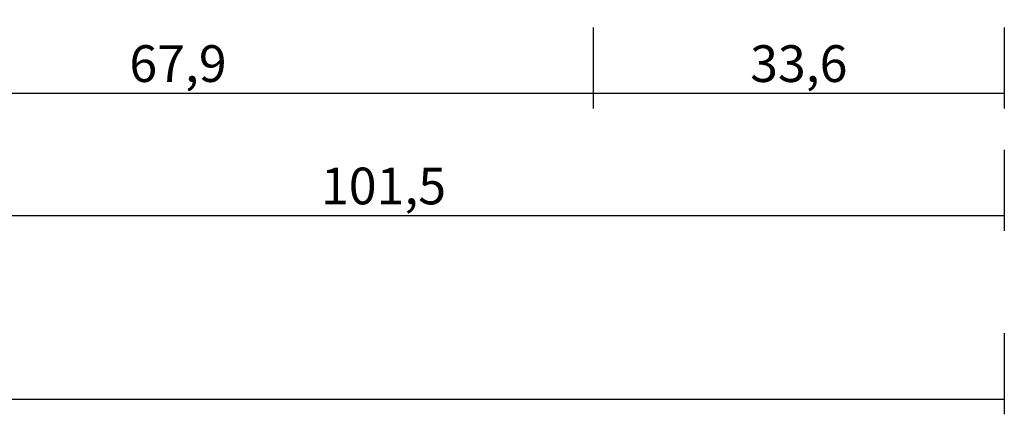
# Model space of a CAD drawing. Units: millimetres. Extents: x 0 to 1621, y -1771 to -50.
# Drawn here: x 920 to 1000, y -1771 to -1739 of the extents above; entities that cross this region are included whole.
import ezdxf

# ---------------------------------------------------------------- set-up
doc = ezdxf.new("R2010")
doc.units = ezdxf.units.MM
doc.header["$PDMODE"] = 3
doc.header["$PDSIZE"] = -0.5
doc.layers.add('CrossSectionsDim', color=3, linetype='Continuous')
doc.styles.add('CrossSection', font='simplex.shx', dxfattribs={"height": 3})
doc.dimstyles.new('CrossSection', dxfattribs={"dimtxt": 3, "dimasz": 3, "dimexe": 1.25, "dimexo": 0.625, "dimtad": 1, "dimdec": 1, "dimtxsty": 'CrossSection', "dimblk": 'NONE', "dimcen": 2.5, "dimclrd": 256, "dimclre": 256, "dimadec": 0, "dimazin": 2, "dimtfac": 1, "dimtdec": 4, "dimtofl": 0, "dimtmove": 0, "dimatfit": 3, "dimfxl": 1, "dimtolj": 1, "dimtzin": 0, "dimarcsym": 0})

# ---------------------------------------------------------------- blocks, each defined once
blk = doc.blocks.new('*D126')
at = {"layer": 'CrossSectionsDim', "lineweight": -2}
for p, q in [((0, -44.625), (0, -51.25)), ((1000, -44.625), (1000, -51.25)), ((0, -50), (1000, -50))]:
    blk.add_line(p, q, dxfattribs=at)
at = {"layer": 'Defpoints', "color": 0}
for p in [(0, -44), (1000, -44), (1000, -50)]:
    blk.add_point(p, dxfattribs=at)
at = {"layer": 'CrossSectionsDim', "color": 0, "insert": (500, -47.875), "char_height": 3, "attachment_point": 5, "style": 'CrossSection'}
blk.add_mtext('\\A1;1000', dxfattribs=at)
blk = doc.blocks.new('_NONE')
blk = doc.blocks.new('*D131')
at = {"layer": 'CrossSectionsDim', "lineweight": -2}
for p, q in [((898.5, -19.625), (898.5, -26.25)), ((966.4, -19.625), (966.4, -26.25)), ((898.5, -25), (966.4, -25))]:
    blk.add_line(p, q, dxfattribs=at)
at = {"layer": 'Defpoints', "color": 0}
for p in [(898.5, -19), (966.4, -19), (966.4, -25)]:
    blk.add_point(p, dxfattribs=at)
at = {"layer": 'CrossSectionsDim', "color": 0, "insert": (932.45, -22.589), "char_height": 3, "attachment_point": 5, "style": 'CrossSection'}
blk.add_mtext('\\A1;67,9', dxfattribs=at)
blk = doc.blocks.new('*D132')
at = {"layer": 'CrossSectionsDim', "lineweight": -2}
for p, q in [((966.4, -19.625), (966.4, -26.25)), ((1000, -19.625), (1000, -26.25)), ((966.4, -25), (1000, -25))]:
    blk.add_line(p, q, dxfattribs=at)
at = {"layer": 'Defpoints', "color": 0}
for p in [(966.4, -19), (1000, -19), (1000, -25)]:
    blk.add_point(p, dxfattribs=at)
at = {"layer": 'CrossSectionsDim', "color": 0, "insert": (983.2, -22.589), "char_height": 3, "attachment_point": 5, "style": 'CrossSection'}
blk.add_mtext('\\A1;33,6', dxfattribs=at)
blk = doc.blocks.new('*D133')
at = {"layer": 'CrossSectionsDim', "lineweight": -2}
for p, q in [((898.5, -29.625), (898.5, -36.25)), ((1000, -29.625), (1000, -36.25)), ((898.5, -35), (1000, -35))]:
    blk.add_line(p, q, dxfattribs=at)
at = {"layer": 'Defpoints', "color": 0}
for p in [(898.5, -29), (1000, -29), (1000, -35)]:
    blk.add_point(p, dxfattribs=at)
at = {"layer": 'CrossSectionsDim', "color": 0, "insert": (949.25, -32.589), "char_height": 3, "attachment_point": 5, "style": 'CrossSection'}
blk.add_mtext('\\A1;101,5', dxfattribs=at)
blk = doc.blocks.new('*D86')
at = {"layer": 'CrossSectionsDim', "lineweight": -2}
for p, q in [((0, -1764.625), (0, -1771.25)), ((1000, -1764.625), (1000, -1771.25)), ((0, -1770), (1000, -1770))]:
    blk.add_line(p, q, dxfattribs=at)
at = {"layer": 'Defpoints', "color": 0}
for p in [(0, -1764), (1000, -1764), (1000, -1770)]:
    blk.add_point(p, dxfattribs=at)
at = {"layer": 'CrossSectionsDim', "color": 0, "insert": (500, -1767.875), "char_height": 3, "attachment_point": 5, "style": 'CrossSection'}
blk.add_mtext('\\A1;1000', dxfattribs=at)
blk = doc.blocks.new('*D91')
at = {"layer": 'CrossSectionsDim', "lineweight": -2}
for p, q in [((898.5, -1739.625), (898.5, -1746.25)), ((966.4, -1739.625), (966.4, -1746.25)), ((898.5, -1745), (966.4, -1745))]:
    blk.add_line(p, q, dxfattribs=at)
at = {"layer": 'Defpoints', "color": 0}
for p in [(898.5, -1739), (966.4, -1739), (966.4, -1745)]:
    blk.add_point(p, dxfattribs=at)
at = {"layer": 'CrossSectionsDim', "color": 0, "insert": (932.45, -1742.589), "char_height": 3, "attachment_point": 5, "style": 'CrossSection'}
blk.add_mtext('\\A1;67,9', dxfattribs=at)
blk = doc.blocks.new('*D92')
at = {"layer": 'CrossSectionsDim', "lineweight": -2}
for p, q in [((966.4, -1739.625), (966.4, -1746.25)), ((1000, -1739.625), (1000, -1746.25)), ((966.4, -1745), (1000, -1745))]:
    blk.add_line(p, q, dxfattribs=at)
at = {"layer": 'Defpoints', "color": 0}
for p in [(966.4, -1739), (1000, -1739), (1000, -1745)]:
    blk.add_point(p, dxfattribs=at)
at = {"layer": 'CrossSectionsDim', "color": 0, "insert": (983.2, -1742.589), "char_height": 3, "attachment_point": 5, "style": 'CrossSection'}
blk.add_mtext('\\A1;33,6', dxfattribs=at)
blk = doc.blocks.new('*D93')
at = {"layer": 'CrossSectionsDim', "lineweight": -2}
for p, q in [((898.5, -1749.625), (898.5, -1756.25)), ((1000, -1749.625), (1000, -1756.25)), ((898.5, -1755), (1000, -1755))]:
    blk.add_line(p, q, dxfattribs=at)
at = {"layer": 'Defpoints', "color": 0}
for p in [(898.5, -1749), (1000, -1749), (1000, -1755)]:
    blk.add_point(p, dxfattribs=at)
at = {"layer": 'CrossSectionsDim', "color": 0, "insert": (949.25, -1752.589), "char_height": 3, "attachment_point": 5, "style": 'CrossSection'}
blk.add_mtext('\\A1;101,5', dxfattribs=at)
blk = doc.blocks.new('CS_2HORL1')
at = {"layer": 'CrossSectionsDim'}
for base, p1, p2, picture, middle in [((966.4, -25), (898.5, -19), (966.4, -19), '*D131', (932.45, -25)), ((1000, -25), (966.4, -19), (1000, -19), '*D132', (983.2, -25)), ((1000, -35), (898.5, -29), (1000, -29), '*D133', (949.25, -35)), ((1000, -50), (0, -44), (1000, -44), '*D126', (500, -50))]:
    dim = blk.add_linear_dim(base=base, p1=p1, p2=p2, dimstyle='CrossSection', override={"dimpost": '<>'}, dxfattribs=at)
    dim.commit()
    dim.dimension.update_dxf_attribs({"geometry": picture, "text_midpoint": middle, "dimtype": 160})

msp = doc.modelspace()

# ---------------------------------------------------------------- block references
msp.add_blockref('CS_2HORL1', (0, -1720))

# ---------------------------------------------------------------- dimensions: what is measured, and where the dimension line sits
at = {"layer": 'CrossSectionsDim'}
for base, p1, p2, picture, middle in [((966.4, -1745), (898.5, -1739), (966.4, -1739), '*D91', (932.45, -1745)), ((1000, -1745), (966.4, -1739), (1000, -1739), '*D92', (983.2, -1745)), ((1000, -1755), (898.5, -1749), (1000, -1749), '*D93', (949.25, -1755)), ((1000, -1770), (0, -1764), (1000, -1764), '*D86', (500, -1770))]:
    dim = msp.add_linear_dim(base=base, p1=p1, p2=p2, dimstyle='CrossSection', override={"dimpost": '<>'}, dxfattribs=at)
    dim.commit()
    dim.dimension.update_dxf_attribs({"geometry": picture, "text_midpoint": middle, "dimtype": 160})

doc.saveas('drawing.dxf')
